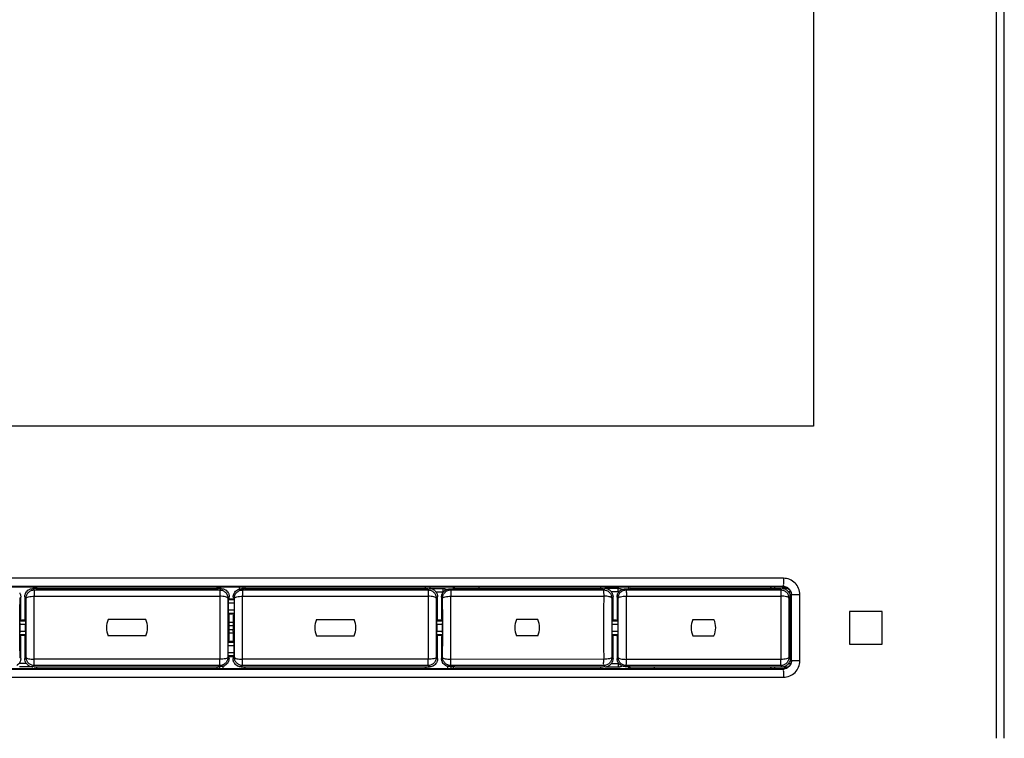
# Model space of a CAD drawing. Units: millimetres. Extents: x -117 to 132, y -65 to 77.
# Drawn here: x 19 to 79, y -38 to 6 of the extents above; entities that cross this region are included whole.
import ezdxf

# ---------------------------------------------------------------- set-up
doc = ezdxf.new("R2010")
doc.units = ezdxf.units.MM
doc.header["$LTSCALE"] = 23.1
doc.layers.get('0').update_dxf_attribs({"linetype": 'CONTINUOUS'})

msp = doc.modelspace()

# ---------------------------------------------------------------- linework, layer by layer
at = {"color": 9, "linetype": 'CONTINUOUS'}
for p, q in [((78.88, -37.566), (78.88, 37.223)), ((79.365, -37.566), (79.365, 37.223)), ((67.721, 30.978), (67.721, -18.522)), ((67.721, -18.522), (-3.279, -18.522)), ((65.899, -27.804), (-1.457, -27.804)), ((20.216, -28.517), (20.135, -28.436)), ((31.525, -28.518), (31.607, -28.436)), ((32.724, -28.45), (32.724, -28.322)), ((32.917, -28.518), (32.849, -28.45)), ((32.924, -28.322), (32.924, -28.45)), ((44.226, -28.517), (44.311, -28.432)), ((44.311, -28.432), (45.124, -28.432)), ((44.704, -28.632), (45.124, -28.632)), ((45.124, -28.432), (45.124, -28.632)), ((45.616, -28.516), (45.549, -28.45)), ((54.929, -28.514), (55.011, -28.432)), ((55.824, -28.432), (55.011, -28.432)), ((55.824, -28.632), (55.404, -28.632)), ((55.824, -28.632), (55.824, -28.432)), ((56.313, -28.514), (56.249, -28.45)), ((65.08, -28.422), (65.18, -28.322)), ((65.362, -28.422), (65.371, -28.413)), ((65.733, -28.51), (65.811, -28.432)), ((66.183, -28.432), (65.811, -28.432)), ((65.889, -28.304), (65.871, -28.322)), ((66.334, -28.632), (66.204, -28.632)), ((66.388, -28.804), (66.371, -28.822)), ((66.388, -28.804), (66.899, -28.804)), ((66.388, -32.839), (66.388, -28.804)), ((66.899, -32.839), (66.899, -28.804)), ((19.326, -29.016), (19.393, -28.95)), ((19.716, -29.017), (19.635, -28.936)), ((20.211, -28.896), (31.525, -28.897)), ((32.025, -29.017), (32.107, -28.936)), ((32.405, -29.318), (32.055, -29.318)), ((32.401, -29.118), (32.058, -29.118)), ((32.417, -29.017), (32.349, -28.95)), ((32.917, -28.897), (44.23, -28.896)), ((44.726, -29.017), (44.807, -28.936)), ((45.116, -29.016), (45.049, -28.95)), ((45.62, -28.896), (54.937, -28.894)), ((55.429, -29.014), (55.507, -28.936)), ((55.813, -29.014), (55.749, -28.95)), ((56.322, -28.893), (65.745, -28.889)), ((66.232, -29.01), (66.307, -28.936)), ((32.055, -29.725), (32.405, -29.725)), ((32.058, -29.925), (32.405, -29.925)), ((71.921, -29.822), (69.921, -29.822)), ((69.921, -29.822), (69.921, -31.822)), ((71.921, -31.822), (71.921, -29.822)), ((19.684, -30.418), (19.337, -30.418)), ((19.687, -30.618), (19.337, -30.618)), ((32.107, -30.487), (32.349, -30.487)), ((45.105, -30.618), (44.755, -30.618)), ((45.101, -30.418), (44.758, -30.418)), ((55.805, -30.618), (55.455, -30.618)), ((55.805, -30.418), (55.458, -30.418)), ((19.337, -31.025), (19.687, -31.025)), ((32.335, -31.157), (32.093, -31.157)), ((44.755, -31.025), (45.105, -31.025)), ((55.455, -31.025), (55.805, -31.025)), ((19.341, -31.225), (19.684, -31.225)), ((32.384, -31.718), (32.037, -31.718)), ((44.758, -31.225), (45.105, -31.225)), ((55.458, -31.225), (55.801, -31.225)), ((32.387, -31.918), (32.037, -31.918)), ((32.037, -32.325), (32.387, -32.325)), ((69.921, -31.822), (71.921, -31.822)), ((19.738, -33.011), (19.317, -33.011)), ((19.326, -32.627), (19.393, -32.694)), ((19.716, -32.627), (19.635, -32.708)), ((31.525, -32.746), (20.211, -32.747)), ((32.025, -32.626), (32.093, -32.694)), ((32.041, -32.525), (32.384, -32.525)), ((32.417, -32.626), (32.335, -32.708)), ((44.23, -32.747), (32.917, -32.746)), ((44.726, -32.627), (44.807, -32.708)), ((45.116, -32.627), (45.049, -32.694)), ((54.937, -32.75), (45.62, -32.748)), ((55.404, -33.011), (55.824, -33.011)), ((55.429, -32.629), (55.507, -32.708)), ((55.813, -32.63), (55.749, -32.694)), ((55.824, -33.011), (55.824, -33.211)), ((65.745, -32.754), (56.322, -32.75)), ((66.204, -33.011), (66.334, -33.011)), ((66.232, -32.633), (66.307, -32.708)), ((66.388, -32.839), (66.371, -32.822)), ((66.899, -32.839), (66.388, -32.839)), ((20.131, -33.211), (19.317, -33.211)), ((20.216, -33.127), (20.131, -33.211)), ((31.518, -33.322), (31.518, -33.194)), ((31.525, -33.126), (31.593, -33.194)), ((31.718, -33.194), (31.718, -33.322)), ((32.917, -33.126), (32.835, -33.208)), ((44.226, -33.127), (44.307, -33.208)), ((45.424, -33.322), (45.424, -33.194)), ((45.616, -33.127), (45.549, -33.194)), ((45.624, -33.194), (45.624, -33.322)), ((55.011, -33.211), (54.929, -33.129)), ((55.011, -33.211), (55.824, -33.211)), ((56.313, -33.13), (56.249, -33.194)), ((65.18, -33.322), (65.08, -33.222)), ((65.371, -33.23), (65.362, -33.222)), ((65.811, -33.211), (65.733, -33.133)), ((65.811, -33.211), (66.183, -33.211)), ((65.889, -33.339), (65.871, -33.322)), ((-1.457, -33.839), (65.899, -33.839))]:
    msp.add_line(p, q, dxfattribs=at)
at = {"color": 0, "linetype": 'CONTINUOUS'}
for p, q in [((65.871, -28.322), (-1.429, -28.322)), ((20.321, -28.436), (20.135, -28.436)), ((20.321, -28.322), (20.321, -28.436)), ((20.321, -28.422), (31.421, -28.422)), ((20.371, -28.422), (20.371, -28.322)), ((31.371, -28.422), (31.371, -28.322)), ((31.421, -28.436), (31.421, -28.322)), ((31.607, -28.436), (31.421, -28.436)), ((33.021, -28.45), (32.849, -28.45)), ((33.077, -28.422), (33.021, -28.45)), ((33.071, -28.422), (33.071, -28.322)), ((33.077, -28.422), (44.226, -28.422)), ((44.071, -28.422), (44.071, -28.322)), ((45.549, -28.45), (45.821, -28.45)), ((45.771, -28.45), (45.771, -28.322)), ((45.849, -28.436), (45.821, -28.45)), ((45.849, -28.436), (45.849, -28.322)), ((45.849, -28.436), (47.321, -28.436)), ((47.321, -28.322), (47.321, -28.436)), ((47.321, -28.422), (54.929, -28.422)), ((54.771, -28.422), (54.771, -28.322)), ((56.249, -28.45), (56.521, -28.45)), ((56.471, -28.45), (56.471, -28.322)), ((56.577, -28.422), (56.521, -28.45)), ((56.577, -28.422), (65.733, -28.422)), ((65.371, -28.422), (65.371, -28.322)), ((19.393, -30.266), (19.393, -28.95)), ((19.635, -28.936), (19.635, -30.369)), ((32.055, -29.725), (32.055, -29.318)), ((32.107, -29.069), (32.092, -29.084)), ((32.107, -29.069), (32.107, -28.936)), ((32.401, -29.069), (32.107, -29.069)), ((32.349, -28.95), (32.349, -28.966)), ((32.349, -28.966), (32.401, -29.018)), ((32.405, -29.218), (32.405, -29.825)), ((44.807, -30.369), (44.807, -28.936)), ((45.049, -28.95), (45.049, -30.266)), ((55.507, -30.369), (55.507, -28.936)), ((55.749, -28.95), (55.749, -30.266)), ((66.307, -32.708), (66.307, -28.936)), ((32.107, -29.974), (32.058, -29.925)), ((32.107, -29.974), (32.401, -29.974)), ((32.107, -30.487), (32.107, -29.974)), ((19.337, -30.518), (19.337, -31.125)), ((19.393, -30.266), (19.341, -30.318)), ((19.635, -30.369), (19.341, -30.369)), ((19.635, -30.369), (19.684, -30.418)), ((19.687, -31.025), (19.687, -30.618)), ((27.012, -30.322), (24.73, -30.322)), ((32.349, -30.078), (32.401, -30.025)), ((32.349, -30.078), (32.349, -30.922)), ((37.43, -30.322), (39.712, -30.322)), ((44.755, -30.618), (44.755, -31.025)), ((44.807, -30.369), (44.758, -30.418)), ((45.101, -30.369), (44.807, -30.369)), ((45.049, -30.266), (45.101, -30.318)), ((45.105, -31.125), (45.105, -30.518)), ((50.912, -30.322), (49.63, -30.322)), ((55.455, -31.025), (55.455, -30.618)), ((55.507, -30.369), (55.458, -30.418)), ((55.801, -30.369), (55.507, -30.369)), ((55.749, -30.266), (55.801, -30.318)), ((55.805, -30.518), (55.805, -31.125)), ((60.38, -30.322), (61.662, -30.322)), ((32.111, -30.687), (32.093, -30.722)), ((32.093, -31.566), (32.093, -30.722)), ((32.331, -30.957), (32.093, -30.957)), ((32.111, -30.687), (32.111, -30.686)), ((32.111, -30.687), (32.349, -30.687)), ((32.331, -30.957), (32.349, -30.922)), ((32.331, -30.957), (32.331, -30.957)), ((32.335, -31.157), (32.335, -31.669)), ((19.341, -31.274), (19.635, -31.274)), ((19.393, -31.378), (19.341, -31.325)), ((19.393, -32.694), (19.393, -31.378)), ((19.635, -31.274), (19.684, -31.225)), ((19.635, -31.274), (19.635, -32.708)), ((27.012, -31.322), (24.73, -31.322)), ((32.037, -32.425), (32.037, -31.818)), ((32.093, -31.566), (32.041, -31.618)), ((32.335, -31.669), (32.041, -31.669)), ((32.335, -31.669), (32.384, -31.718)), ((37.43, -31.322), (39.712, -31.322)), ((44.807, -31.274), (44.758, -31.225)), ((44.807, -31.274), (45.101, -31.274)), ((44.807, -32.708), (44.807, -31.274)), ((45.049, -31.378), (45.101, -31.325)), ((45.049, -31.378), (45.049, -32.694)), ((50.912, -31.322), (49.63, -31.322)), ((55.507, -31.274), (55.458, -31.225)), ((55.507, -31.274), (55.801, -31.274)), ((55.507, -32.708), (55.507, -31.274)), ((55.749, -31.378), (55.801, -31.325)), ((55.749, -31.378), (55.749, -32.694)), ((60.38, -31.322), (61.662, -31.322)), ((32.387, -31.918), (32.387, -32.325)), ((32.041, -32.574), (32.335, -32.574)), ((32.093, -32.678), (32.041, -32.625)), ((32.093, -32.694), (32.093, -32.678)), ((32.335, -32.574), (32.35, -32.559)), ((32.335, -32.574), (32.335, -32.708)), ((65.871, -33.322), (-1.429, -33.322)), ((31.365, -33.222), (20.216, -33.222)), ((20.371, -33.322), (20.371, -33.222)), ((31.365, -33.222), (31.421, -33.194)), ((31.371, -33.322), (31.371, -33.222)), ((31.421, -33.194), (31.593, -33.194)), ((32.835, -33.208), (33.021, -33.208)), ((33.021, -33.208), (33.021, -33.322)), ((44.121, -33.222), (33.021, -33.222)), ((33.071, -33.322), (33.071, -33.222)), ((44.071, -33.322), (44.071, -33.222)), ((44.121, -33.208), (44.307, -33.208)), ((44.121, -33.322), (44.121, -33.208)), ((45.549, -33.194), (45.821, -33.194)), ((45.771, -33.322), (45.771, -33.194)), ((45.877, -33.222), (45.821, -33.194)), ((54.929, -33.222), (45.877, -33.222)), ((54.771, -33.322), (54.771, -33.222)), ((56.249, -33.194), (56.521, -33.194)), ((56.471, -33.322), (56.471, -33.208)), ((56.549, -33.208), (56.521, -33.194)), ((56.549, -33.208), (58.021, -33.208)), ((56.549, -33.322), (56.549, -33.208)), ((58.021, -33.208), (58.021, -33.322)), ((65.871, -33.222), (58.021, -33.222)), ((65.371, -33.322), (65.371, -33.222))]:
    msp.add_line(p, q, dxfattribs=at)
for centre, start, end in [((25.821, -30.822), 155.37568, 204.62432), ((25.921, -30.822), 335.37568, 24.62432), ((38.521, -30.822), 155.37568, 204.62432), ((38.621, -30.822), 335.37568, 24.62432), ((50.721, -30.822), 155.37568, 204.62432), ((49.821, -30.822), 335.37568, 24.62432), ((61.471, -30.822), 155.37568, 204.62432), ((60.571, -30.822), 335.37568, 24.62432)]:
    msp.add_arc(centre, 1.2, start, end, dxfattribs=at)
at = {"color": 9, "linetype": 'CONTINUOUS'}
for points, knots in [([(65.899, -27.804), (65.899, -27.867), (65.896, -27.983), (65.902, -28.141), (65.884, -28.235), (65.899, -28.295), (65.889, -28.304)], [0, 0, 0, 0, 0.378522, 0.700694, 0.918589, 1, 1, 1, 1]), ([(66.899, -28.804), (66.899, -28.674), (66.847, -28.412), (66.625, -28.079), (66.293, -27.857), (66.029, -27.804), (65.899, -27.804)], [0, 0, 0, 0, 0.249919, 0.499744, 0.74941, 1, 1, 1, 1]), ([(65.889, -28.304), (58.407, -28.304), (43.444, -28.304), (20.998, -28.304), (6.035, -28.304), (-1.447, -28.304)], [0, 0, 0, 0, 0.333323, 0.666677, 1, 1, 1, 1]), ([(20.216, -28.517), (20.208, -28.532), (20.221, -28.598), (20.207, -28.721), (20.212, -28.832), (20.211, -28.896)], [0, 0, 0, 0, 0.133434, 0.489, 1, 1, 1, 1]), ([(20.216, -28.517), (21.472, -28.517), (23.986, -28.517), (27.755, -28.517), (30.269, -28.518), (31.525, -28.518)], [0, 0, 0, 0, 0.333328, 0.666662, 1, 1, 1, 1]), ([(31.525, -28.518), (31.516, -28.522), (31.537, -28.572), (31.519, -28.638), (31.527, -28.76), (31.526, -28.848), (31.525, -28.897)], [0, 0, 0, 0, 0.078144, 0.292587, 0.611903, 1, 1, 1, 1]), ([(32.917, -28.518), (32.926, -28.522), (32.905, -28.572), (32.923, -28.638), (32.915, -28.76), (32.916, -28.848), (32.917, -28.897)], [0, 0, 0, 0, 0.078144, 0.292587, 0.611903, 1, 1, 1, 1]), ([(32.917, -28.518), (34.173, -28.518), (36.687, -28.517), (40.456, -28.517), (42.97, -28.517), (44.226, -28.517)], [0, 0, 0, 0, 0.333338, 0.666672, 1, 1, 1, 1]), ([(44.226, -28.517), (44.234, -28.532), (44.22, -28.598), (44.235, -28.721), (44.23, -28.832), (44.231, -28.896)], [0, 0, 0, 0, 0.133434, 0.489, 1, 1, 1, 1]), ([(45.206, -28.439), (45.22, -28.441), (45.248, -28.447), (45.276, -28.455), (45.289, -28.46)], [0, 0, 0, 0, 0.493359, 1, 1, 1, 1]), ([(45.616, -28.516), (45.624, -28.531), (45.609, -28.598), (45.625, -28.72), (45.62, -28.831), (45.62, -28.896)], [0, 0, 0, 0, 0.133452, 0.489012, 1, 1, 1, 1]), ([(45.616, -28.516), (46.65, -28.516), (48.72, -28.516), (51.824, -28.515), (53.894, -28.515), (54.929, -28.514)], [0, 0, 0, 0, 0.333344, 0.666678, 1, 1, 1, 1]), ([(54.929, -28.514), (54.94, -28.526), (54.921, -28.599), (54.942, -28.716), (54.936, -28.829), (54.937, -28.894)], [0, 0, 0, 0, 0.133623, 0.489126, 1, 1, 1, 1]), ([(55.989, -28.46), (55.975, -28.455), (55.948, -28.447), (55.92, -28.441), (55.906, -28.439)], [0, 0, 0, 0, 0.505016, 1, 1, 1, 1]), ([(56.313, -28.514), (56.325, -28.526), (56.306, -28.599), (56.327, -28.715), (56.321, -28.829), (56.322, -28.893)], [0, 0, 0, 0, 0.133656, 0.489148, 1, 1, 1, 1]), ([(56.313, -28.514), (57.36, -28.513), (59.453, -28.513), (62.593, -28.512), (64.686, -28.511), (65.733, -28.51)], [0, 0, 0, 0, 0.333351, 0.666685, 1, 1, 1, 1]), ([(65.733, -28.51), (65.727, -28.518), (65.749, -28.559), (65.735, -28.633), (65.745, -28.751), (65.745, -28.84), (65.745, -28.889)], [0, 0, 0, 0, 0.078673, 0.292948, 0.611931, 1, 1, 1, 1]), ([(65.889, -28.304), (65.954, -28.304), (66.041, -28.322), (66.12, -28.36), (66.139, -28.371)], [0, 0, 0, 0, 0.750505, 1, 1, 1, 1]), ([(66.139, -28.371), (66.176, -28.393), (66.264, -28.46), (66.362, -28.608), (66.388, -28.739), (66.388, -28.804)], [0, 0, 0, 0, 0.249742, 0.624651, 1, 1, 1, 1]), ([(19.326, -29.016), (19.325, -29.415), (19.322, -30.219), (19.322, -31.423), (19.325, -32.228), (19.326, -32.627)], [0, 0, 0, 0, 0.331494, 0.668052, 1, 1, 1, 1]), ([(19.716, -29.017), (19.718, -28.996), (19.774, -28.956), (19.878, -28.928), (20.033, -28.903), (20.149, -28.896), (20.211, -28.896)], [0, 0, 0, 0, 0.115033, 0.334364, 0.644342, 1, 1, 1, 1]), ([(19.716, -32.627), (19.718, -32.228), (19.72, -31.424), (19.72, -30.221), (19.718, -29.416), (19.716, -29.017)], [0, 0, 0, 0, 0.331496, 0.668051, 1, 1, 1, 1]), ([(20.211, -32.747), (20.213, -32.321), (20.215, -31.464), (20.215, -30.18), (20.213, -29.322), (20.211, -28.896)], [0, 0, 0, 0, 0.331915, 0.668067, 1, 1, 1, 1]), ([(31.525, -28.897), (31.523, -29.323), (31.521, -30.18), (31.521, -31.463), (31.523, -32.32), (31.525, -32.746)], [0, 0, 0, 0, 0.331944, 0.668096, 1, 1, 1, 1]), ([(32.025, -29.017), (32.024, -28.997), (31.966, -28.957), (31.863, -28.929), (31.705, -28.903), (31.588, -28.898), (31.525, -28.897)], [0, 0, 0, 0, 0.11429, 0.332739, 0.641482, 1, 1, 1, 1]), ([(32.025, -29.017), (32.023, -29.416), (32.021, -30.22), (32.021, -31.423), (32.023, -32.227), (32.025, -32.626)], [0, 0, 0, 0, 0.331663, 0.668182, 1, 1, 1, 1]), ([(32.417, -29.017), (32.418, -28.997), (32.476, -28.957), (32.579, -28.929), (32.737, -28.903), (32.854, -28.898), (32.917, -28.897)], [0, 0, 0, 0, 0.114312, 0.33276, 0.641493, 1, 1, 1, 1]), ([(32.417, -32.626), (32.419, -32.227), (32.421, -31.423), (32.421, -30.221), (32.419, -29.417), (32.417, -29.017)], [0, 0, 0, 0, 0.331663, 0.668182, 1, 1, 1, 1]), ([(32.917, -32.746), (32.919, -32.32), (32.921, -31.463), (32.921, -30.18), (32.919, -29.323), (32.917, -28.897)], [0, 0, 0, 0, 0.331944, 0.668096, 1, 1, 1, 1]), ([(44.23, -28.896), (44.229, -29.322), (44.227, -30.18), (44.227, -31.464), (44.229, -32.321), (44.23, -32.747)], [0, 0, 0, 0, 0.331915, 0.668067, 1, 1, 1, 1]), ([(44.726, -29.017), (44.724, -28.996), (44.668, -28.956), (44.564, -28.928), (44.409, -28.903), (44.293, -28.896), (44.231, -28.896)], [0, 0, 0, 0, 0.115053, 0.334379, 0.644349, 1, 1, 1, 1]), ([(44.726, -29.017), (44.724, -29.415), (44.722, -30.219), (44.722, -31.423), (44.724, -32.227), (44.726, -32.627)], [0, 0, 0, 0, 0.331496, 0.668051, 1, 1, 1, 1]), ([(45.116, -29.016), (45.117, -28.996), (45.176, -28.955), (45.281, -28.927), (45.44, -28.902), (45.557, -28.895), (45.62, -28.896)], [0, 0, 0, 0, 0.114912, 0.334904, 0.645341, 1, 1, 1, 1]), ([(45.116, -32.627), (45.117, -32.228), (45.12, -31.424), (45.12, -30.22), (45.117, -29.416), (45.116, -29.016)], [0, 0, 0, 0, 0.331494, 0.668052, 1, 1, 1, 1]), ([(45.62, -32.748), (45.622, -32.321), (45.625, -31.464), (45.625, -30.18), (45.622, -29.322), (45.62, -28.896)], [0, 0, 0, 0, 0.331913, 0.668068, 1, 1, 1, 1]), ([(54.937, -28.894), (54.935, -29.32), (54.933, -30.179), (54.933, -31.464), (54.935, -32.323), (54.937, -32.75)], [0, 0, 0, 0, 0.33193, 0.668088, 1, 1, 1, 1]), ([(55.429, -29.014), (55.427, -28.994), (55.37, -28.954), (55.267, -28.925), (55.113, -28.901), (54.998, -28.893), (54.937, -28.894)], [0, 0, 0, 0, 0.114983, 0.337704, 0.646016, 1, 1, 1, 1]), ([(55.429, -29.014), (55.427, -29.414), (55.425, -30.22), (55.425, -31.425), (55.427, -32.23), (55.429, -32.629)], [0, 0, 0, 0, 0.331945, 0.668509, 1, 1, 1, 1]), ([(55.813, -29.014), (55.815, -28.993), (55.874, -28.952), (55.98, -28.924), (56.14, -28.899), (56.258, -28.892), (56.322, -28.893)], [0, 0, 0, 0, 0.114963, 0.335235, 0.645823, 1, 1, 1, 1]), ([(55.813, -32.63), (55.815, -32.23), (55.817, -31.425), (55.817, -30.219), (55.815, -29.414), (55.813, -29.014)], [0, 0, 0, 0, 0.331656, 0.668195, 1, 1, 1, 1]), ([(56.322, -32.75), (56.323, -32.324), (56.326, -31.465), (56.326, -30.179), (56.323, -29.32), (56.322, -28.893)], [0, 0, 0, 0, 0.331938, 0.668103, 1, 1, 1, 1]), ([(65.745, -28.889), (65.743, -29.317), (65.741, -30.178), (65.741, -31.466), (65.743, -32.326), (65.745, -32.754)], [0, 0, 0, 0, 0.331894, 0.668065, 1, 1, 1, 1]), ([(66.232, -29.01), (66.231, -28.99), (66.176, -28.95), (66.074, -28.922), (65.921, -28.896), (65.807, -28.89), (65.745, -28.889)], [0, 0, 0, 0, 0.11476, 0.332378, 0.640436, 1, 1, 1, 1]), ([(66.232, -29.01), (66.231, -29.411), (66.228, -30.218), (66.228, -31.426), (66.231, -32.233), (66.232, -32.633)], [0, 0, 0, 0, 0.331798, 0.668347, 1, 1, 1, 1]), ([(19.716, -32.627), (19.718, -32.647), (19.774, -32.688), (19.878, -32.716), (20.033, -32.741), (20.149, -32.748), (20.211, -32.747)], [0, 0, 0, 0, 0.115053, 0.334379, 0.644349, 1, 1, 1, 1]), ([(20.216, -33.127), (20.208, -33.112), (20.221, -33.046), (20.207, -32.923), (20.212, -32.812), (20.211, -32.747)], [0, 0, 0, 0, 0.133434, 0.489, 1, 1, 1, 1]), ([(31.525, -33.126), (31.516, -33.122), (31.537, -33.071), (31.519, -33.006), (31.527, -32.883), (31.526, -32.795), (31.525, -32.746)], [0, 0, 0, 0, 0.078144, 0.292587, 0.611903, 1, 1, 1, 1]), ([(32.025, -32.626), (32.024, -32.646), (31.966, -32.687), (31.863, -32.715), (31.705, -32.74), (31.588, -32.746), (31.525, -32.746)], [0, 0, 0, 0, 0.114312, 0.33276, 0.641493, 1, 1, 1, 1]), ([(32.417, -32.626), (32.418, -32.646), (32.476, -32.687), (32.579, -32.715), (32.737, -32.74), (32.854, -32.746), (32.917, -32.746)], [0, 0, 0, 0, 0.11429, 0.332739, 0.641482, 1, 1, 1, 1]), ([(32.917, -33.126), (32.926, -33.122), (32.905, -33.071), (32.923, -33.006), (32.915, -32.883), (32.916, -32.795), (32.917, -32.746)], [0, 0, 0, 0, 0.078144, 0.292587, 0.611903, 1, 1, 1, 1]), ([(44.226, -33.127), (44.234, -33.112), (44.22, -33.046), (44.235, -32.923), (44.23, -32.812), (44.231, -32.747)], [0, 0, 0, 0, 0.133434, 0.489, 1, 1, 1, 1]), ([(44.726, -32.627), (44.724, -32.647), (44.668, -32.688), (44.564, -32.716), (44.409, -32.741), (44.293, -32.748), (44.231, -32.747)], [0, 0, 0, 0, 0.115033, 0.334364, 0.644342, 1, 1, 1, 1]), ([(45.116, -32.627), (45.117, -32.648), (45.176, -32.689), (45.281, -32.717), (45.44, -32.741), (45.557, -32.748), (45.62, -32.748)], [0, 0, 0, 0, 0.114933, 0.33492, 0.645348, 1, 1, 1, 1]), ([(45.616, -33.127), (45.624, -33.112), (45.609, -33.046), (45.625, -32.923), (45.62, -32.812), (45.62, -32.748)], [0, 0, 0, 0, 0.133452, 0.489012, 1, 1, 1, 1]), ([(54.929, -33.129), (54.921, -33.123), (54.944, -33.078), (54.928, -33.008), (54.938, -32.887), (54.937, -32.799), (54.937, -32.75)], [0, 0, 0, 0, 0.078367, 0.292704, 0.611851, 1, 1, 1, 1]), ([(55.429, -32.629), (55.427, -32.649), (55.371, -32.69), (55.269, -32.718), (55.115, -32.743), (54.999, -32.749), (54.937, -32.75)], [0, 0, 0, 0, 0.114568, 0.332437, 0.640731, 1, 1, 1, 1]), ([(55.813, -32.63), (55.814, -32.65), (55.873, -32.691), (55.979, -32.719), (56.139, -32.745), (56.258, -32.75), (56.322, -32.75)], [0, 0, 0, 0, 0.114276, 0.333316, 0.642412, 1, 1, 1, 1]), ([(56.313, -33.13), (56.322, -33.127), (56.307, -33.074), (56.324, -33.01), (56.319, -32.887), (56.32, -32.799), (56.322, -32.75)], [0, 0, 0, 0, 0.078525, 0.29303, 0.612262, 1, 1, 1, 1]), ([(65.733, -33.133), (65.727, -33.125), (65.749, -33.084), (65.735, -33.011), (65.745, -32.892), (65.745, -32.803), (65.745, -32.754)], [0, 0, 0, 0, 0.078673, 0.292948, 0.611931, 1, 1, 1, 1]), ([(66.232, -32.633), (66.231, -32.653), (66.176, -32.693), (66.074, -32.721), (65.921, -32.747), (65.807, -32.753), (65.745, -32.754)], [0, 0, 0, 0, 0.114739, 0.332358, 0.640426, 1, 1, 1, 1]), ([(65.899, -33.839), (66.029, -33.839), (66.292, -33.787), (66.624, -33.565), (66.847, -33.233), (66.899, -32.969), (66.899, -32.839)], [0, 0, 0, 0, 0.249946, 0.499781, 0.749438, 1, 1, 1, 1]), ([(66.388, -32.839), (66.388, -32.904), (66.362, -33.036), (66.264, -33.183), (66.176, -33.25), (66.139, -33.272)], [0, 0, 0, 0, 0.375546, 0.750108, 1, 1, 1, 1]), ([(-1.447, -33.339), (6.035, -33.339), (20.998, -33.339), (43.444, -33.339), (58.407, -33.339), (65.889, -33.339)], [0, 0, 0, 0, 0.333323, 0.666677, 1, 1, 1, 1]), ([(31.525, -33.126), (30.269, -33.126), (27.755, -33.126), (23.986, -33.126), (21.472, -33.127), (20.216, -33.127)], [0, 0, 0, 0, 0.333338, 0.666672, 1, 1, 1, 1]), ([(44.226, -33.127), (42.97, -33.127), (40.456, -33.126), (36.687, -33.126), (34.173, -33.126), (32.917, -33.126)], [0, 0, 0, 0, 0.333328, 0.666662, 1, 1, 1, 1]), ([(54.929, -33.129), (53.894, -33.129), (51.824, -33.128), (48.72, -33.128), (46.65, -33.127), (45.616, -33.127)], [0, 0, 0, 0, 0.333322, 0.666656, 1, 1, 1, 1]), ([(55.909, -33.204), (55.923, -33.202), (55.952, -33.195), (55.98, -33.187), (55.993, -33.182)], [0, 0, 0, 0, 0.496619, 1, 1, 1, 1]), ([(65.733, -33.133), (64.686, -33.133), (62.593, -33.132), (59.453, -33.131), (57.36, -33.13), (56.313, -33.13)], [0, 0, 0, 0, 0.333315, 0.666649, 1, 1, 1, 1]), ([(65.889, -33.339), (65.899, -33.348), (65.884, -33.409), (65.902, -33.503), (65.896, -33.661), (65.899, -33.776), (65.899, -33.839)], [0, 0, 0, 0, 0.081416, 0.299323, 0.621497, 1, 1, 1, 1]), ([(66.139, -33.272), (66.12, -33.283), (66.041, -33.322), (65.954, -33.339), (65.889, -33.339)], [0, 0, 0, 0, 0.249757, 1, 1, 1, 1])]:
    msp.add_open_spline(points, degree=3, knots=knots, dxfattribs=at)
at = {"color": 0, "linetype": 'CONTINUOUS'}
for points, knots in [([(-1.429, -28.322), (6.048, -28.322), (21.004, -28.322), (43.438, -28.322), (58.394, -28.322), (65.871, -28.322)], [0, 0, 0, 0, 0.333323, 0.666677, 1, 1, 1, 1]), ([(19.326, -28.7), (19.337, -28.719), (19.376, -28.797), (19.393, -28.885), (19.393, -28.95)], [0, 0, 0, 0, 0.24913, 1, 1, 1, 1]), ([(19.635, -28.936), (19.635, -28.871), (19.652, -28.784), (19.69, -28.706), (19.701, -28.687)], [0, 0, 0, 0, 0.750481, 1, 1, 1, 1]), ([(19.701, -28.687), (19.723, -28.649), (19.777, -28.578), (19.847, -28.525), (19.885, -28.503)], [0, 0, 0, 0, 0.499575, 1, 1, 1, 1]), ([(19.716, -29.017), (19.716, -28.951), (19.742, -28.819), (19.854, -28.653), (20.02, -28.542), (20.151, -28.517), (20.216, -28.517)], [0, 0, 0, 0, 0.250933, 0.501626, 0.752325, 1, 1, 1, 1]), ([(19.885, -28.503), (19.904, -28.492), (19.982, -28.453), (20.07, -28.436), (20.135, -28.436)], [0, 0, 0, 0, 0.24913, 1, 1, 1, 1]), ([(31.525, -28.518), (31.59, -28.518), (31.722, -28.544), (31.889, -28.656), (31.999, -28.822), (32.025, -28.953), (32.025, -29.017)], [0, 0, 0, 0, 0.250655, 0.501374, 0.752098, 1, 1, 1, 1]), ([(31.607, -28.436), (31.672, -28.436), (31.759, -28.453), (31.837, -28.491), (31.856, -28.502)], [0, 0, 0, 0, 0.750481, 1, 1, 1, 1]), ([(31.856, -28.502), (31.894, -28.524), (31.964, -28.578), (32.018, -28.648), (32.04, -28.686)], [0, 0, 0, 0, 0.499575, 1, 1, 1, 1]), ([(32.04, -28.686), (32.051, -28.705), (32.09, -28.783), (32.107, -28.871), (32.107, -28.936)], [0, 0, 0, 0, 0.24913, 1, 1, 1, 1]), ([(32.366, -28.819), (32.372, -28.799), (32.386, -28.758), (32.404, -28.72), (32.415, -28.701)], [0, 0, 0, 0, 0.494872, 1, 1, 1, 1]), ([(32.415, -28.701), (32.437, -28.663), (32.491, -28.592), (32.561, -28.539), (32.599, -28.517)], [0, 0, 0, 0, 0.499575, 1, 1, 1, 1]), ([(32.417, -29.017), (32.417, -28.953), (32.443, -28.822), (32.553, -28.656), (32.72, -28.544), (32.852, -28.518), (32.917, -28.518)], [0, 0, 0, 0, 0.247902, 0.498626, 0.749345, 1, 1, 1, 1]), ([(32.599, -28.517), (32.618, -28.506), (32.696, -28.467), (32.784, -28.45), (32.849, -28.45)], [0, 0, 0, 0, 0.24913, 1, 1, 1, 1]), ([(44.226, -28.517), (44.291, -28.517), (44.422, -28.542), (44.588, -28.653), (44.7, -28.819), (44.726, -28.951), (44.726, -29.017)], [0, 0, 0, 0, 0.247675, 0.498374, 0.749067, 1, 1, 1, 1]), ([(44.571, -28.51), (44.56, -28.503), (44.516, -28.477), (44.43, -28.444), (44.351, -28.433), (44.311, -28.432)], [0, 0, 0, 0, 0.136499, 0.558886, 1, 1, 1, 1]), ([(44.704, -28.632), (44.683, -28.604), (44.641, -28.559), (44.592, -28.523), (44.571, -28.51)], [0, 0, 0, 0, 0.594454, 1, 1, 1, 1]), ([(44.735, -28.678), (44.754, -28.708), (44.792, -28.791), (44.807, -28.881), (44.807, -28.936)], [0, 0, 0, 0, 0.396207, 1, 1, 1, 1]), ([(45.049, -28.95), (45.049, -28.885), (45.066, -28.798), (45.104, -28.72), (45.115, -28.701)], [0, 0, 0, 0, 0.750481, 1, 1, 1, 1]), ([(45.115, -28.701), (45.137, -28.663), (45.191, -28.592), (45.261, -28.539), (45.299, -28.517)], [0, 0, 0, 0, 0.499575, 1, 1, 1, 1]), ([(45.116, -29.016), (45.116, -28.951), (45.142, -28.819), (45.254, -28.653), (45.42, -28.542), (45.551, -28.516), (45.616, -28.516)], [0, 0, 0, 0, 0.250978, 0.501677, 0.752382, 1, 1, 1, 1]), ([(45.265, -28.439), (45.286, -28.445), (45.322, -28.457), (45.357, -28.474), (45.373, -28.482)], [0, 0, 0, 0, 0.548779, 1, 1, 1, 1]), ([(45.299, -28.517), (45.318, -28.506), (45.396, -28.467), (45.484, -28.45), (45.549, -28.45)], [0, 0, 0, 0, 0.24913, 1, 1, 1, 1]), ([(54.929, -28.514), (54.993, -28.514), (55.124, -28.54), (55.29, -28.651), (55.402, -28.817), (55.429, -28.949), (55.429, -29.014)], [0, 0, 0, 0, 0.247702, 0.498396, 0.749086, 1, 1, 1, 1]), ([(55.271, -28.51), (55.26, -28.503), (55.216, -28.477), (55.13, -28.443), (55.051, -28.433), (55.011, -28.432)], [0, 0, 0, 0, 0.136414, 0.559603, 1, 1, 1, 1]), ([(55.404, -28.632), (55.383, -28.604), (55.341, -28.559), (55.292, -28.523), (55.271, -28.51)], [0, 0, 0, 0, 0.595458, 1, 1, 1, 1]), ([(55.435, -28.678), (55.454, -28.708), (55.492, -28.791), (55.507, -28.881), (55.507, -28.936)], [0, 0, 0, 0, 0.396207, 1, 1, 1, 1]), ([(55.749, -28.95), (55.749, -28.885), (55.766, -28.798), (55.804, -28.72), (55.815, -28.701)], [0, 0, 0, 0, 0.750481, 1, 1, 1, 1]), ([(55.813, -29.014), (55.813, -28.948), (55.839, -28.817), (55.951, -28.65), (56.118, -28.539), (56.249, -28.514), (56.313, -28.514)], [0, 0, 0, 0, 0.250993, 0.501695, 0.752402, 1, 1, 1, 1]), ([(55.815, -28.701), (55.837, -28.663), (55.891, -28.592), (55.961, -28.539), (55.999, -28.517)], [0, 0, 0, 0, 0.499575, 1, 1, 1, 1]), ([(55.965, -28.439), (55.986, -28.445), (56.022, -28.457), (56.057, -28.474), (56.073, -28.482)], [0, 0, 0, 0, 0.548779, 1, 1, 1, 1]), ([(55.999, -28.517), (56.018, -28.506), (56.096, -28.467), (56.184, -28.45), (56.249, -28.45)], [0, 0, 0, 0, 0.24913, 1, 1, 1, 1]), ([(65.733, -28.51), (65.798, -28.51), (65.93, -28.536), (66.096, -28.648), (66.207, -28.815), (66.232, -28.946), (66.232, -29.01)], [0, 0, 0, 0, 0.250634, 0.501318, 0.752008, 1, 1, 1, 1]), ([(66.071, -28.51), (66.06, -28.503), (66.016, -28.477), (65.943, -28.449), (65.878, -28.437), (65.852, -28.434)], [0, 0, 0, 0, 0.160533, 0.658542, 1, 1, 1, 1]), ([(66.204, -28.632), (66.183, -28.604), (66.141, -28.559), (66.092, -28.523), (66.071, -28.51)], [0, 0, 0, 0, 0.595458, 1, 1, 1, 1]), ([(66.222, -28.466), (66.223, -28.467), (66.271, -28.514), (66.308, -28.571), (66.333, -28.631)], [0, 0, 0, 0, 0.018422, 1, 1, 1, 1]), ([(66.222, -28.466), (66.223, -28.467), (66.27, -28.514), (66.308, -28.57), (66.333, -28.631)], [0, 0, 0, 0, 0.013732, 1, 1, 1, 1]), ([(66.235, -28.678), (66.254, -28.708), (66.284, -28.774), (66.3, -28.844), (66.304, -28.88)], [0, 0, 0, 0, 0.498999, 1, 1, 1, 1]), ([(32.055, -29.318), (32.055, -29.285), (32.051, -29.226), (32.063, -29.165), (32.051, -29.125), (32.058, -29.118)], [0, 0, 0, 0, 0.49392, 0.858597, 1, 1, 1, 1]), ([(32.401, -29.018), (32.408, -29.025), (32.397, -29.065), (32.408, -29.126), (32.405, -29.185), (32.405, -29.218)], [0, 0, 0, 0, 0.141403, 0.50608, 1, 1, 1, 1]), ([(32.058, -29.925), (32.051, -29.919), (32.063, -29.879), (32.051, -29.817), (32.055, -29.758), (32.055, -29.725)], [0, 0, 0, 0, 0.141403, 0.50608, 1, 1, 1, 1]), ([(32.405, -29.825), (32.405, -29.858), (32.408, -29.917), (32.397, -29.979), (32.408, -30.019), (32.401, -30.025)], [0, 0, 0, 0, 0.49392, 0.858597, 1, 1, 1, 1]), ([(19.337, -30.518), (19.337, -30.485), (19.334, -30.426), (19.345, -30.365), (19.334, -30.325), (19.341, -30.318)], [0, 0, 0, 0, 0.49392, 0.858597, 1, 1, 1, 1]), ([(19.684, -30.418), (19.691, -30.425), (19.679, -30.465), (19.691, -30.526), (19.687, -30.585), (19.687, -30.618)], [0, 0, 0, 0, 0.141403, 0.50608, 1, 1, 1, 1]), ([(32.111, -30.687), (32.107, -30.694), (32.112, -30.624), (32.105, -30.591), (32.107, -30.521), (32.107, -30.487)], [0, 0, 0, 0, 0.124106, 0.490774, 1, 1, 1, 1]), ([(44.755, -30.618), (44.755, -30.585), (44.751, -30.526), (44.763, -30.465), (44.751, -30.425), (44.758, -30.418)], [0, 0, 0, 0, 0.49392, 0.858597, 1, 1, 1, 1]), ([(45.101, -30.318), (45.108, -30.325), (45.097, -30.365), (45.108, -30.426), (45.105, -30.485), (45.105, -30.518)], [0, 0, 0, 0, 0.141403, 0.50608, 1, 1, 1, 1]), ([(55.455, -30.618), (55.455, -30.585), (55.451, -30.526), (55.463, -30.465), (55.451, -30.425), (55.458, -30.418)], [0, 0, 0, 0, 0.49392, 0.858597, 1, 1, 1, 1]), ([(55.801, -30.318), (55.808, -30.325), (55.797, -30.365), (55.808, -30.426), (55.805, -30.485), (55.805, -30.518)], [0, 0, 0, 0, 0.141403, 0.50608, 1, 1, 1, 1]), ([(19.341, -31.325), (19.334, -31.319), (19.345, -31.279), (19.334, -31.217), (19.337, -31.158), (19.337, -31.125)], [0, 0, 0, 0, 0.141403, 0.50608, 1, 1, 1, 1]), ([(19.687, -31.025), (19.687, -31.058), (19.691, -31.117), (19.679, -31.179), (19.691, -31.219), (19.684, -31.225)], [0, 0, 0, 0, 0.49392, 0.858597, 1, 1, 1, 1]), ([(32.331, -30.957), (32.335, -30.949), (32.33, -31.02), (32.337, -31.052), (32.335, -31.123), (32.335, -31.157)], [0, 0, 0, 0, 0.124106, 0.490774, 1, 1, 1, 1]), ([(44.758, -31.225), (44.751, -31.219), (44.763, -31.179), (44.751, -31.117), (44.755, -31.058), (44.755, -31.025)], [0, 0, 0, 0, 0.141403, 0.50608, 1, 1, 1, 1]), ([(45.105, -31.125), (45.105, -31.158), (45.108, -31.217), (45.097, -31.279), (45.108, -31.319), (45.101, -31.325)], [0, 0, 0, 0, 0.49392, 0.858597, 1, 1, 1, 1]), ([(55.458, -31.225), (55.451, -31.219), (55.463, -31.179), (55.451, -31.117), (55.455, -31.058), (55.455, -31.025)], [0, 0, 0, 0, 0.141403, 0.50608, 1, 1, 1, 1]), ([(55.805, -31.125), (55.805, -31.158), (55.808, -31.217), (55.797, -31.279), (55.808, -31.319), (55.801, -31.325)], [0, 0, 0, 0, 0.49392, 0.858597, 1, 1, 1, 1]), ([(32.037, -31.818), (32.037, -31.785), (32.034, -31.726), (32.045, -31.665), (32.034, -31.625), (32.041, -31.618)], [0, 0, 0, 0, 0.49392, 0.858597, 1, 1, 1, 1]), ([(32.384, -31.718), (32.391, -31.725), (32.379, -31.765), (32.391, -31.826), (32.387, -31.885), (32.387, -31.918)], [0, 0, 0, 0, 0.141403, 0.50608, 1, 1, 1, 1]), ([(32.387, -32.325), (32.387, -32.358), (32.391, -32.417), (32.379, -32.479), (32.391, -32.519), (32.384, -32.525)], [0, 0, 0, 0, 0.49392, 0.858597, 1, 1, 1, 1]), ([(19.327, -32.943), (19.305, -32.981), (19.251, -33.051), (19.181, -33.105), (19.143, -33.127)], [0, 0, 0, 0, 0.499575, 1, 1, 1, 1]), ([(19.393, -32.694), (19.393, -32.759), (19.376, -32.846), (19.338, -32.924), (19.327, -32.943)], [0, 0, 0, 0, 0.750481, 1, 1, 1, 1]), ([(19.707, -32.966), (19.688, -32.935), (19.65, -32.853), (19.635, -32.762), (19.635, -32.708)], [0, 0, 0, 0, 0.396207, 1, 1, 1, 1]), ([(20.216, -33.127), (20.151, -33.127), (20.02, -33.101), (19.854, -32.991), (19.742, -32.824), (19.716, -32.692), (19.716, -32.627)], [0, 0, 0, 0, 0.247675, 0.498374, 0.749067, 1, 1, 1, 1]), ([(19.738, -33.011), (19.759, -33.04), (19.801, -33.084), (19.85, -33.12), (19.871, -33.134)], [0, 0, 0, 0, 0.594454, 1, 1, 1, 1]), ([(32.025, -32.626), (32.025, -32.69), (31.999, -32.822), (31.889, -32.988), (31.722, -33.1), (31.59, -33.126), (31.525, -33.126)], [0, 0, 0, 0, 0.247902, 0.498626, 0.749345, 1, 1, 1, 1]), ([(32.027, -32.943), (32.005, -32.981), (31.951, -33.051), (31.881, -33.105), (31.843, -33.127)], [0, 0, 0, 0, 0.499575, 1, 1, 1, 1]), ([(32.076, -32.824), (32.07, -32.845), (32.056, -32.885), (32.038, -32.924), (32.027, -32.943)], [0, 0, 0, 0, 0.494872, 1, 1, 1, 1]), ([(32.041, -32.625), (32.034, -32.619), (32.045, -32.579), (32.034, -32.517), (32.037, -32.458), (32.037, -32.425)], [0, 0, 0, 0, 0.141403, 0.50608, 1, 1, 1, 1]), ([(32.402, -32.958), (32.391, -32.939), (32.352, -32.861), (32.335, -32.773), (32.335, -32.708)], [0, 0, 0, 0, 0.24913, 1, 1, 1, 1]), ([(32.586, -33.141), (32.548, -33.12), (32.478, -33.066), (32.424, -32.996), (32.402, -32.958)], [0, 0, 0, 0, 0.499575, 1, 1, 1, 1]), ([(32.917, -33.126), (32.852, -33.126), (32.72, -33.1), (32.553, -32.988), (32.443, -32.822), (32.417, -32.69), (32.417, -32.626)], [0, 0, 0, 0, 0.250655, 0.501374, 0.752098, 1, 1, 1, 1]), ([(44.726, -32.627), (44.726, -32.692), (44.7, -32.824), (44.588, -32.991), (44.422, -33.101), (44.291, -33.127), (44.226, -33.127)], [0, 0, 0, 0, 0.250933, 0.501626, 0.752325, 1, 1, 1, 1]), ([(44.741, -32.957), (44.719, -32.995), (44.665, -33.065), (44.595, -33.119), (44.557, -33.141)], [0, 0, 0, 0, 0.499575, 1, 1, 1, 1]), ([(44.807, -32.708), (44.807, -32.773), (44.79, -32.86), (44.751, -32.938), (44.741, -32.957)], [0, 0, 0, 0, 0.750481, 1, 1, 1, 1]), ([(45.116, -32.944), (45.105, -32.925), (45.066, -32.847), (45.049, -32.759), (45.049, -32.694)], [0, 0, 0, 0, 0.24913, 1, 1, 1, 1]), ([(45.616, -33.127), (45.551, -33.127), (45.42, -33.101), (45.254, -32.991), (45.142, -32.824), (45.116, -32.692), (45.116, -32.627)], [0, 0, 0, 0, 0.247618, 0.498323, 0.749022, 1, 1, 1, 1]), ([(45.3, -33.127), (45.262, -33.106), (45.192, -33.052), (45.138, -32.982), (45.116, -32.944)], [0, 0, 0, 0, 0.499575, 1, 1, 1, 1]), ([(55.429, -32.629), (55.429, -32.694), (55.403, -32.825), (55.292, -32.991), (55.126, -33.103), (54.994, -33.129), (54.929, -33.129)], [0, 0, 0, 0, 0.247963, 0.498663, 0.749359, 1, 1, 1, 1]), ([(55.271, -33.134), (55.292, -33.121), (55.341, -33.084), (55.383, -33.04), (55.404, -33.011)], [0, 0, 0, 0, 0.4045, 1, 1, 1, 1]), ([(55.507, -32.708), (55.507, -32.762), (55.492, -32.852), (55.454, -32.935), (55.435, -32.966)], [0, 0, 0, 0, 0.603219, 1, 1, 1, 1]), ([(55.816, -32.944), (55.805, -32.925), (55.766, -32.847), (55.749, -32.759), (55.749, -32.694)], [0, 0, 0, 0, 0.24913, 1, 1, 1, 1]), ([(56.313, -33.13), (56.248, -33.13), (56.116, -33.103), (55.949, -32.992), (55.839, -32.825), (55.813, -32.694), (55.813, -32.63)], [0, 0, 0, 0, 0.250668, 0.501409, 0.752154, 1, 1, 1, 1]), ([(56, -33.127), (55.962, -33.106), (55.892, -33.052), (55.838, -32.982), (55.816, -32.944)], [0, 0, 0, 0, 0.499575, 1, 1, 1, 1]), ([(66.232, -32.633), (66.232, -32.698), (66.207, -32.829), (66.096, -32.995), (65.93, -33.107), (65.798, -33.133), (65.733, -33.133)], [0, 0, 0, 0, 0.247992, 0.498682, 0.749366, 1, 1, 1, 1]), ([(66.307, -32.708), (66.307, -32.762), (66.292, -32.852), (66.254, -32.935), (66.235, -32.966)], [0, 0, 0, 0, 0.603219, 1, 1, 1, 1]), ([(65.871, -33.322), (58.394, -33.322), (43.438, -33.322), (21.004, -33.322), (6.048, -33.322), (-1.429, -33.322)], [0, 0, 0, 0, 0.333323, 0.666677, 1, 1, 1, 1]), ([(19.871, -33.134), (19.882, -33.14), (19.926, -33.166), (20.012, -33.2), (20.091, -33.211), (20.131, -33.211)], [0, 0, 0, 0, 0.136499, 0.558886, 1, 1, 1, 1]), ([(31.843, -33.127), (31.824, -33.138), (31.746, -33.176), (31.658, -33.194), (31.593, -33.194)], [0, 0, 0, 0, 0.24913, 1, 1, 1, 1]), ([(32.835, -33.208), (32.77, -33.208), (32.683, -33.191), (32.605, -33.152), (32.586, -33.141)], [0, 0, 0, 0, 0.750481, 1, 1, 1, 1]), ([(44.557, -33.141), (44.538, -33.152), (44.46, -33.19), (44.372, -33.208), (44.307, -33.208)], [0, 0, 0, 0, 0.24913, 1, 1, 1, 1]), ([(45.549, -33.194), (45.484, -33.194), (45.397, -33.177), (45.319, -33.138), (45.3, -33.127)], [0, 0, 0, 0, 0.750481, 1, 1, 1, 1]), ([(55.011, -33.211), (55.051, -33.211), (55.13, -33.2), (55.216, -33.166), (55.26, -33.14), (55.271, -33.134)], [0, 0, 0, 0, 0.440414, 0.863594, 1, 1, 1, 1]), ([(56.073, -33.162), (56.058, -33.17), (56.023, -33.186), (55.987, -33.199), (55.966, -33.204)], [0, 0, 0, 0, 0.444774, 1, 1, 1, 1]), ([(56.249, -33.194), (56.184, -33.194), (56.097, -33.177), (56.019, -33.138), (56, -33.127)], [0, 0, 0, 0, 0.750481, 1, 1, 1, 1]), ([(65.811, -33.211), (65.851, -33.211), (65.93, -33.2), (66.016, -33.166), (66.06, -33.14), (66.071, -33.134)], [0, 0, 0, 0, 0.440414, 0.863594, 1, 1, 1, 1]), ([(66.071, -33.134), (66.092, -33.121), (66.131, -33.091), (66.166, -33.057), (66.182, -33.039)], [0, 0, 0, 0, 0.503265, 1, 1, 1, 1]), ([(66.227, -33.173), (66.226, -33.174), (66.194, -33.206), (66.158, -33.233), (66.12, -33.255)], [0, 0, 0, 0, 0.028044, 1, 1, 1, 1]), ([(66.227, -33.173), (66.226, -33.174), (66.194, -33.206), (66.158, -33.233), (66.12, -33.255)], [0, 0, 0, 0, 0.020908, 1, 1, 1, 1])]:
    msp.add_open_spline(points, degree=3, knots=knots, dxfattribs=at)
for points in [[(44.704, -28.632), (44.716, -28.647), (44.726, -28.662), (44.735, -28.678)], [(45.135, -28.422), (45.157, -28.422), (45.18, -28.423), (45.202, -28.426)], [(45.202, -28.426), (45.223, -28.429), (45.244, -28.433), (45.265, -28.439)], [(55.404, -28.632), (55.416, -28.647), (55.426, -28.662), (55.435, -28.678)], [(55.835, -28.422), (55.857, -28.422), (55.88, -28.423), (55.902, -28.426)], [(55.902, -28.426), (55.923, -28.429), (55.944, -28.433), (55.965, -28.439)], [(65.852, -28.434), (65.838, -28.433), (65.824, -28.432), (65.811, -28.432)], [(65.871, -28.322), (65.914, -28.322), (65.958, -28.328), (66.001, -28.339)], [(65.871, -28.322), (65.915, -28.322), (65.958, -28.328), (66.001, -28.339)], [(66.001, -28.339), (66.021, -28.344), (66.042, -28.351), (66.062, -28.359)], [(66.001, -28.339), (66.021, -28.344), (66.042, -28.351), (66.062, -28.359)], [(66.062, -28.359), (66.082, -28.368), (66.102, -28.378), (66.121, -28.389)], [(66.062, -28.359), (66.082, -28.368), (66.101, -28.377), (66.12, -28.388)], [(66.12, -28.388), (66.157, -28.409), (66.192, -28.436), (66.222, -28.466)], [(66.121, -28.389), (66.158, -28.41), (66.192, -28.436), (66.222, -28.466)], [(66.204, -28.632), (66.216, -28.647), (66.226, -28.662), (66.235, -28.678)], [(66.333, -28.631), (66.339, -28.645), (66.344, -28.659), (66.348, -28.673)], [(66.333, -28.631), (66.339, -28.645), (66.344, -28.659), (66.348, -28.673)], [(66.348, -28.673), (66.363, -28.721), (66.371, -28.772), (66.371, -28.822)], [(66.348, -28.673), (66.363, -28.721), (66.371, -28.772), (66.371, -28.822)], [(32.349, -28.95), (32.349, -28.927), (32.35, -28.905), (32.353, -28.883)], [(32.353, -28.883), (32.356, -28.862), (32.361, -28.84), (32.366, -28.819)], [(66.304, -28.88), (66.306, -28.899), (66.307, -28.917), (66.307, -28.936)], [(19.738, -33.011), (19.726, -32.997), (19.716, -32.981), (19.707, -32.966)], [(32.089, -32.761), (32.086, -32.782), (32.081, -32.803), (32.076, -32.824)], [(32.093, -32.694), (32.093, -32.716), (32.092, -32.738), (32.089, -32.761)], [(55.435, -32.966), (55.426, -32.981), (55.416, -32.997), (55.404, -33.011)], [(66.182, -33.039), (66.19, -33.03), (66.197, -33.021), (66.204, -33.011)], [(66.235, -32.966), (66.226, -32.981), (66.216, -32.997), (66.204, -33.011)], [(66.333, -33.012), (66.309, -33.072), (66.272, -33.127), (66.227, -33.173)], [(66.333, -33.013), (66.309, -33.072), (66.272, -33.127), (66.227, -33.173)], [(66.371, -32.822), (66.371, -32.887), (66.358, -32.952), (66.333, -33.013)], [(66.371, -32.822), (66.371, -32.886), (66.358, -32.952), (66.333, -33.012)], [(55.902, -33.217), (55.88, -33.22), (55.857, -33.222), (55.835, -33.222)], [(55.966, -33.204), (55.945, -33.21), (55.924, -33.214), (55.902, -33.217)], [(66, -33.305), (65.958, -33.316), (65.914, -33.322), (65.871, -33.322)], [(66, -33.305), (65.958, -33.316), (65.914, -33.322), (65.871, -33.322)], [(66.062, -33.284), (66.042, -33.292), (66.021, -33.299), (66, -33.305)], [(66.062, -33.284), (66.042, -33.292), (66.021, -33.299), (66, -33.305)], [(66.12, -33.255), (66.101, -33.266), (66.082, -33.276), (66.062, -33.284)], [(66.12, -33.255), (66.101, -33.266), (66.082, -33.276), (66.062, -33.284)]]:
    msp.add_open_spline(points, degree=3, dxfattribs=at)
at = {"color": 9, "linetype": 'CONTINUOUS'}
for points in [[(45.124, -28.432), (45.152, -28.432), (45.179, -28.435), (45.206, -28.439)], [(45.124, -28.632), (45.137, -28.632), (45.149, -28.633), (45.162, -28.635)], [(45.289, -28.46), (45.312, -28.468), (45.334, -28.478), (45.355, -28.489)], [(55.906, -28.439), (55.879, -28.435), (55.852, -28.432), (55.824, -28.432)], [(55.862, -28.635), (55.849, -28.633), (55.837, -28.632), (55.824, -28.632)], [(56.055, -28.489), (56.034, -28.478), (56.012, -28.468), (55.989, -28.46)], [(55.824, -33.011), (55.837, -33.011), (55.849, -33.01), (55.862, -33.009)], [(55.824, -33.211), (55.853, -33.211), (55.881, -33.209), (55.909, -33.204)], [(55.993, -33.182), (56.015, -33.174), (56.035, -33.165), (56.055, -33.155)]]:
    msp.add_open_spline(points, degree=3, dxfattribs=at)

doc.saveas('drawing.dxf')
